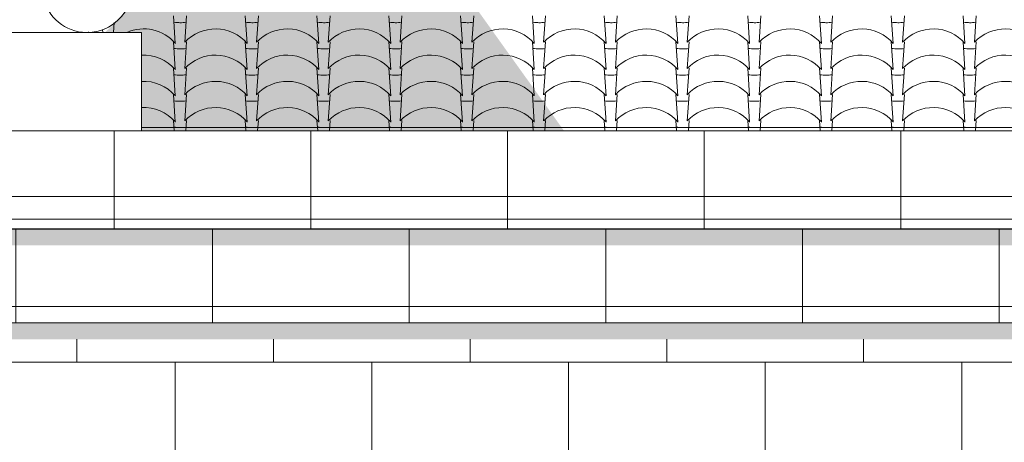
# Model space of a CAD drawing. Units: millimetres. Extents: x -910008 to 151591, y -173457 to -21021.
# Drawn here: x 79210 to 82214, y -37824 to -36534 of the extents above; entities that cross this region are included whole.
import ezdxf

# ---------------------------------------------------------------- set-up
doc = ezdxf.new("R2010")
doc.units = ezdxf.units.MM
doc.header["$MEASUREMENT"] = 0
doc.linetypes.add('Wipeout_Contour', pattern=[1000, 0, -1000])
for name, color, linetype, lineweight in [('720 F&C Dessin.2D_Stylo_No__1', 7, 'Continuous', 13), ('730 F&C Hachures.2D_Stylo_No__78', 31, 'Continuous', 20), ('730 F&C Hachures.2D_Stylo_No__99', 7, 'Continuous', 20)]:
    doc.layers.add(name, color=color, linetype=linetype, lineweight=lineweight)
doc.layers.add('730 F&C Hachures.2D', color=7, linetype='Continuous')
doc.layers.add('730 F&C Hachures.2D_Stylo_No__243', color=7, linetype='Continuous', lineweight=20, true_color=0xe7dec2)
doc.linetypes.add('Bas de pente Canal', pattern='A,0,[3,2. C&F 1_501.Shx,S=2.986376,R=0,X=-0.080032,Y=0.014112],-219,0', length=219)

# ---------------------------------------------------------------- blocks, each defined once
blk = doc.blocks.new('*X5')
at = {"layer": '730 F&C Hachures.2D_Stylo_No__78', "linetype": 'Continuous'}
for p, q in [((79678.7, -36522.2), (79684.5, -36606.4)), ((79718.8, -36522.2), (79713.2, -36603.1)), ((79897.7, -36522.2), (79903.5, -36606.4)), ((79937.8, -36522.2), (79932.2, -36603.1)), ((80116.7, -36522.2), (80122.5, -36606.4)), ((80156.8, -36522.2), (80151.2, -36603.1)), ((80335.7, -36522.2), (80341.5, -36606.4)), ((80375.8, -36522.2), (80370.2, -36603.1)), ((80554.7, -36522.2), (80560.5, -36606.4)), ((80594.8, -36522.2), (80589.2, -36603.1)), ((80773.7, -36522.2), (80779.5, -36606.4)), ((80813.8, -36522.2), (80808.2, -36603.1)), ((80992.7, -36522.2), (80998.5, -36606.4)), ((81032.8, -36522.2), (81027.2, -36603.1)), ((81211.7, -36522.2), (81217.5, -36606.4)), ((81251.8, -36522.2), (81246.2, -36603.1)), ((81430.7, -36522.2), (81436.5, -36606.4)), ((81470.8, -36522.2), (81465.2, -36603.1)), ((81649.7, -36522.2), (81655.5, -36606.4)), ((81689.8, -36522.2), (81684.2, -36603.1)), ((81868.7, -36522.2), (81874.5, -36606.4)), ((81908.8, -36522.2), (81903.2, -36603.1)), ((82087.7, -36522.2), (82093.5, -36606.4)), ((82127.8, -36522.2), (82122.2, -36603.1)), ((79498.4, -36542.9), (79496.3, -36573.2)), ((79462.6, -36563.9), (79463.2, -36573.2)), ((79678.7, -36602.2), (79684.5, -36686.4)), ((79718.8, -36602.2), (79713.2, -36683.1)), ((79897.7, -36602.2), (79903.5, -36686.4)), ((79937.8, -36602.2), (79932.2, -36683.1)), ((80116.7, -36602.2), (80122.5, -36686.4)), ((80156.8, -36602.2), (80151.2, -36683.1)), ((80335.7, -36602.2), (80341.5, -36686.4)), ((80375.8, -36602.2), (80370.2, -36683.1)), ((80554.7, -36602.2), (80560.5, -36686.4)), ((80594.8, -36602.2), (80589.2, -36683.1)), ((80773.7, -36602.2), (80779.5, -36686.4)), ((80813.8, -36602.2), (80808.2, -36683.1)), ((80992.7, -36602.2), (80998.5, -36686.4)), ((81032.8, -36602.2), (81027.2, -36683.1)), ((81211.7, -36602.2), (81217.5, -36686.4)), ((81251.8, -36602.2), (81246.2, -36683.1)), ((81430.7, -36602.2), (81436.5, -36686.4)), ((81470.8, -36602.2), (81465.2, -36683.1)), ((81649.7, -36602.2), (81655.5, -36686.4)), ((81689.8, -36602.2), (81684.2, -36683.1)), ((81868.7, -36602.2), (81874.5, -36686.4)), ((81908.8, -36602.2), (81903.2, -36683.1)), ((82087.7, -36602.2), (82093.5, -36686.4)), ((82127.8, -36602.2), (82122.2, -36683.1)), ((79678.7, -36682.2), (79684.5, -36766.4)), ((79718.8, -36682.2), (79713.2, -36763.1)), ((79897.7, -36682.2), (79903.5, -36766.4)), ((79937.8, -36682.2), (79932.2, -36763.1)), ((80116.7, -36682.2), (80122.5, -36766.4)), ((80156.8, -36682.2), (80151.2, -36763.1)), ((80335.7, -36682.2), (80341.5, -36766.4)), ((80375.8, -36682.2), (80370.2, -36763.1)), ((80554.7, -36682.2), (80560.5, -36766.4)), ((80594.8, -36682.2), (80589.2, -36763.1)), ((80773.7, -36682.2), (80779.5, -36766.4)), ((80813.8, -36682.2), (80808.2, -36763.1)), ((80992.7, -36682.2), (80998.5, -36766.4)), ((81032.8, -36682.2), (81027.2, -36763.1)), ((81211.7, -36682.2), (81217.5, -36766.4)), ((81251.8, -36682.2), (81246.2, -36763.1)), ((81430.7, -36682.2), (81436.5, -36766.4)), ((81470.8, -36682.2), (81465.2, -36763.1)), ((81649.7, -36682.2), (81655.5, -36766.4)), ((81689.8, -36682.2), (81684.2, -36763.1)), ((81868.7, -36682.2), (81874.5, -36766.4)), ((81908.8, -36682.2), (81903.2, -36763.1)), ((82087.7, -36682.2), (82093.5, -36766.4)), ((82127.8, -36682.2), (82122.2, -36763.1)), ((79678.7, -36762.2), (79684.5, -36846.4)), ((79718.8, -36762.2), (79713.2, -36843.1)), ((79897.7, -36762.2), (79903.5, -36846.4)), ((79937.8, -36762.2), (79932.2, -36843.1)), ((80116.7, -36762.2), (80122.5, -36846.4)), ((80156.8, -36762.2), (80151.2, -36843.1)), ((80335.7, -36762.2), (80341.5, -36846.4)), ((80375.8, -36762.2), (80370.2, -36843.1)), ((80554.7, -36762.2), (80560.5, -36846.4)), ((80594.8, -36762.2), (80589.2, -36843.1)), ((80773.7, -36762.2), (80779.5, -36846.4)), ((80813.8, -36762.2), (80808.2, -36843.1)), ((80992.7, -36762.2), (80998.5, -36846.4)), ((81032.8, -36762.2), (81027.2, -36843.1)), ((81211.7, -36762.2), (81217.5, -36846.4)), ((81251.8, -36762.2), (81246.2, -36843.1)), ((81430.7, -36762.2), (81436.5, -36846.4)), ((81470.8, -36762.2), (81465.2, -36843.1)), ((81649.7, -36762.2), (81655.5, -36846.4)), ((81689.8, -36762.2), (81684.2, -36843.1)), ((81868.7, -36762.2), (81874.5, -36846.4)), ((81908.8, -36762.2), (81903.2, -36843.1)), ((82087.7, -36762.2), (82093.5, -36846.4)), ((82127.8, -36762.2), (82122.2, -36843.1)), ((79678.7, -36842.2), (79680.8, -36873.2)), ((79718.8, -36842.2), (79716.7, -36873.2)), ((79897.7, -36842.2), (79899.8, -36873.2)), ((79937.8, -36842.2), (79935.7, -36873.2)), ((80116.7, -36842.2), (80118.8, -36873.2)), ((80156.8, -36842.2), (80154.7, -36873.2)), ((80335.7, -36842.2), (80337.8, -36873.2)), ((80375.8, -36842.2), (80373.7, -36873.2)), ((80554.7, -36842.2), (80556.8, -36873.2)), ((80594.8, -36842.2), (80592.7, -36873.2)), ((80773.7, -36842.2), (80775.8, -36873.2)), ((80813.8, -36842.2), (80811.7, -36873.2)), ((80992.7, -36842.2), (80994.8, -36873.2)), ((81032.8, -36842.2), (81030.7, -36873.2)), ((81211.7, -36842.2), (81213.8, -36873.2)), ((81251.8, -36842.2), (81249.7, -36873.2)), ((81430.7, -36842.2), (81432.8, -36873.2)), ((81470.8, -36842.2), (81468.7, -36873.2)), ((81649.7, -36842.2), (81651.8, -36873.2)), ((81689.8, -36842.2), (81687.7, -36873.2)), ((81868.7, -36842.2), (81870.8, -36873.2)), ((81908.8, -36842.2), (81906.7, -36873.2)), ((82087.7, -36842.2), (82089.8, -36873.2)), ((82127.8, -36842.2), (82125.7, -36873.2))]:
    blk.add_line(p, q, dxfattribs=at)
for centre, start, end in [((79698.6, -36415.3), 261.6449, 270.6225), ((79700.6, -36415.3), 269.0644, 277.5703), ((79917.6, -36415.3), 261.6449, 270.6225), ((79919.6, -36415.3), 269.0644, 277.5703), ((80136.6, -36415.3), 261.6449, 270.6225), ((80138.6, -36415.3), 269.0644, 277.5703), ((80355.6, -36415.3), 261.6449, 270.6225), ((80357.6, -36415.3), 269.0644, 277.5703), ((80574.6, -36415.3), 261.6449, 270.6225), ((80576.6, -36415.3), 269.0644, 277.5703), ((80793.6, -36415.3), 261.6449, 270.6225), ((80795.6, -36415.3), 269.0644, 277.5703), ((81012.6, -36415.3), 261.6449, 270.6225), ((81014.6, -36415.3), 269.0644, 277.5703), ((81231.6, -36415.3), 261.6449, 270.6225), ((81233.6, -36415.3), 269.0644, 277.5703), ((81450.6, -36415.3), 261.6449, 270.6225), ((81452.6, -36415.3), 269.0644, 277.5703), ((81669.6, -36415.3), 261.6449, 270.6225), ((81671.6, -36415.3), 269.0644, 277.5703), ((81888.6, -36415.3), 261.6449, 270.6225), ((81890.6, -36415.3), 269.0644, 277.5703), ((82107.6, -36415.3), 261.6449, 270.6225), ((82109.6, -36415.3), 269.0644, 277.5703), ((79368.9, -36690.3), 66.2281, 67.3573), ((79587.9, -36690.3), 40.9707, 113.7719), ((79806.9, -36690.3), 40.9707, 137.0144), ((80025.9, -36690.3), 40.9707, 137.0144), ((80244.9, -36690.3), 40.9707, 137.0144), ((80463.9, -36690.3), 40.9707, 137.0144), ((80682.9, -36690.3), 40.9707, 137.0144), ((80901.9, -36690.3), 40.9707, 137.0144), ((81120.9, -36690.3), 40.9707, 137.0144), ((81339.9, -36690.3), 40.9707, 137.0144), ((81558.9, -36690.3), 40.9707, 137.0144), ((81777.9, -36690.3), 40.9707, 137.0144), ((81996.9, -36690.3), 40.9707, 137.0144), ((82215.9, -36690.3), 40.9707, 137.0144), ((79587.9, -36770.3), 40.9707, 92.9534), ((79698.6, -36495.3), 261.6449, 270.6225), ((79700.6, -36495.3), 269.0644, 277.5703), ((79806.9, -36770.3), 40.9707, 137.0144), ((79917.6, -36495.3), 261.6449, 270.6225), ((79919.6, -36495.3), 269.0644, 277.5703), ((80025.9, -36770.3), 40.9707, 137.0144), ((80136.6, -36495.3), 261.6449, 270.6225), ((80138.6, -36495.3), 269.0644, 277.5703), ((80244.9, -36770.3), 40.9707, 137.0144), ((80355.6, -36495.3), 261.6449, 270.6225), ((80357.6, -36495.3), 269.0644, 277.5703), ((80463.9, -36770.3), 40.9707, 137.0144), ((80574.6, -36495.3), 261.6449, 270.6225), ((80576.6, -36495.3), 269.0644, 277.5703), ((80682.9, -36770.3), 40.9707, 137.0144), ((80793.6, -36495.3), 261.6449, 270.6225), ((80795.6, -36495.3), 269.0644, 277.5703), ((80901.9, -36770.3), 40.9707, 137.0144), ((81012.6, -36495.3), 261.6449, 270.6225), ((81014.6, -36495.3), 269.0644, 277.5703), ((81120.9, -36770.3), 40.9707, 137.0144), ((81231.6, -36495.3), 261.6449, 270.6225), ((81233.6, -36495.3), 269.0644, 277.5703), ((81339.9, -36770.3), 40.9707, 137.0144), ((81450.6, -36495.3), 261.6449, 270.6225), ((81452.6, -36495.3), 269.0644, 277.5703), ((81558.9, -36770.3), 40.9707, 137.0144), ((81669.6, -36495.3), 261.6449, 270.6225), ((81671.6, -36495.3), 269.0644, 277.5703), ((81777.9, -36770.3), 40.9707, 137.0144), ((81888.6, -36495.3), 261.6449, 270.6225), ((81890.6, -36495.3), 269.0644, 277.5703), ((81996.9, -36770.3), 40.9707, 137.0144), ((82107.6, -36495.3), 261.6449, 270.6225), ((82109.6, -36495.3), 269.0644, 277.5703), ((82215.9, -36770.3), 40.9707, 137.0144), ((79698.6, -36575.3), 261.6449, 270.6225), ((79700.6, -36575.3), 269.0644, 277.5703), ((79917.6, -36575.3), 261.6449, 270.6225), ((79919.6, -36575.3), 269.0644, 277.5703), ((80136.6, -36575.3), 261.6449, 270.6225), ((80138.6, -36575.3), 269.0644, 277.5703), ((80355.6, -36575.3), 261.6449, 270.6225), ((80357.6, -36575.3), 269.0644, 277.5703), ((80574.6, -36575.3), 261.6449, 270.6225), ((80576.6, -36575.3), 269.0644, 277.5703), ((80793.6, -36575.3), 261.6449, 270.6225), ((80795.6, -36575.3), 269.0644, 277.5703), ((81012.6, -36575.3), 261.6449, 270.6225), ((81014.6, -36575.3), 269.0644, 277.5703), ((81231.6, -36575.3), 261.6449, 270.6225), ((81233.6, -36575.3), 269.0644, 277.5703), ((81450.6, -36575.3), 261.6449, 270.6225), ((81452.6, -36575.3), 269.0644, 277.5703), ((81669.6, -36575.3), 261.6449, 270.6225), ((81671.6, -36575.3), 269.0644, 277.5703), ((81888.6, -36575.3), 261.6449, 270.6225), ((81890.6, -36575.3), 269.0644, 277.5703), ((82107.6, -36575.3), 261.6449, 270.6225), ((82109.6, -36575.3), 269.0644, 277.5703), ((79587.9, -36850.3), 40.9707, 92.9534), ((79806.9, -36850.3), 40.9707, 137.0144), ((80025.9, -36850.3), 40.9707, 137.0144), ((80244.9, -36850.3), 40.9707, 137.0144), ((80463.9, -36850.3), 40.9707, 137.0144), ((80682.9, -36850.3), 40.9707, 137.0144), ((80901.9, -36850.3), 40.9707, 137.0144), ((81120.9, -36850.3), 40.9707, 137.0144), ((81339.9, -36850.3), 40.9707, 137.0144), ((81558.9, -36850.3), 40.9707, 137.0144), ((81777.9, -36850.3), 40.9707, 137.0144), ((81996.9, -36850.3), 40.9707, 137.0144), ((82215.9, -36850.3), 40.9707, 137.0144), ((79698.6, -36655.3), 261.6449, 270.6225), ((79700.6, -36655.3), 269.0644, 277.5703), ((79917.6, -36655.3), 261.6449, 270.6225), ((79919.6, -36655.3), 269.0644, 277.5703), ((80136.6, -36655.3), 261.6449, 270.6225), ((80138.6, -36655.3), 269.0644, 277.5703), ((80355.6, -36655.3), 261.6449, 270.6225), ((80357.6, -36655.3), 269.0644, 277.5703), ((80574.6, -36655.3), 261.6449, 270.6225), ((80576.6, -36655.3), 269.0644, 277.5703), ((80793.6, -36655.3), 261.6449, 270.6225), ((80795.6, -36655.3), 269.0644, 277.5703), ((81012.6, -36655.3), 261.6449, 270.6225), ((81014.6, -36655.3), 269.0644, 277.5703), ((81231.6, -36655.3), 261.6449, 270.6225), ((81233.6, -36655.3), 269.0644, 277.5703), ((81450.6, -36655.3), 261.6449, 270.6225), ((81452.6, -36655.3), 269.0644, 277.5703), ((81669.6, -36655.3), 261.6449, 270.6225), ((81671.6, -36655.3), 269.0644, 277.5703), ((81888.6, -36655.3), 261.6449, 270.6225), ((81890.6, -36655.3), 269.0644, 277.5703), ((82107.6, -36655.3), 261.6449, 270.6225), ((82109.6, -36655.3), 269.0644, 277.5703), ((79587.9, -36930.3), 40.9707, 92.9534), ((79806.9, -36930.3), 40.9707, 137.0144), ((80025.9, -36930.3), 40.9707, 137.0144), ((80244.9, -36930.3), 40.9707, 137.0144), ((80463.9, -36930.3), 40.9707, 137.0144), ((80682.9, -36930.3), 40.9707, 137.0144), ((80901.9, -36930.3), 40.9707, 137.0144), ((81120.9, -36930.3), 40.9707, 137.0144), ((81339.9, -36930.3), 40.9707, 137.0144), ((81558.9, -36930.3), 40.9707, 137.0144), ((81777.9, -36930.3), 40.9707, 137.0144), ((81996.9, -36930.3), 40.9707, 137.0144), ((82215.9, -36930.3), 40.9707, 137.0144), ((79698.6, -36735.3), 261.6449, 270.6225), ((79700.6, -36735.3), 269.0644, 277.5703), ((79917.6, -36735.3), 261.6449, 270.6225), ((79919.6, -36735.3), 269.0644, 277.5703), ((80136.6, -36735.3), 261.6449, 270.6225), ((80138.6, -36735.3), 269.0644, 277.5703), ((80355.6, -36735.3), 261.6449, 270.6225), ((80357.6, -36735.3), 269.0644, 277.5703), ((80574.6, -36735.3), 261.6449, 270.6225), ((80576.6, -36735.3), 269.0644, 277.5703), ((80793.6, -36735.3), 261.6449, 270.6225), ((80795.6, -36735.3), 269.0644, 277.5703), ((81012.6, -36735.3), 261.6449, 270.6225), ((81014.6, -36735.3), 269.0644, 277.5703), ((81231.6, -36735.3), 261.6449, 270.6225), ((81233.6, -36735.3), 269.0644, 277.5703), ((81450.6, -36735.3), 261.6449, 270.6225), ((81452.6, -36735.3), 269.0644, 277.5703), ((81669.6, -36735.3), 261.6449, 270.6225), ((81671.6, -36735.3), 269.0644, 277.5703), ((81888.6, -36735.3), 261.6449, 270.6225), ((81890.6, -36735.3), 269.0644, 277.5703), ((82107.6, -36735.3), 261.6449, 270.6225), ((82109.6, -36735.3), 269.0644, 277.5703)]:
    blk.add_arc(centre, 128, start, end, dxfattribs=at)
blk = doc.blocks.new('Hachure_2', base_point=(0, 1750))
at = {"layer": '730 F&C Hachures.2D_Stylo_No__78', "linetype": 'Continuous'}
blk.add_blockref('*X5', (0, 0), dxfattribs=at)

msp = doc.modelspace()

# ---------------------------------------------------------------- hatches: boundary and pattern name
at = {"layer": '730 F&C Hachures.2D_Stylo_No__243', "linetype": 'Continuous'}
h = msp.add_hatch(dxfattribs=at)
h.set_pattern_fill('Carrelage_30_60_joint_de_5E', color=256, style=0, pattern_type=2)
h.set_pattern_definition([(0, (71583.26, -38779.56), (0, 300), []), (90, (71583.26, -38779.56), (-600, 0), [300, -300]), (90, (71883.26, -38479.56), (-600, 0), [300, -300])])
h.paths.add_polyline_path([(71583.261, -37509.563), (71583.261, -38779.563), (73355.761, -38779.563, -1), (75105.761, -38779.563), (77881.261, -38779.563, -1), (79631.261, -38779.563), (82276.261, -38779.563, -1), (84026.261, -38779.563), (85811.261, -38779.563), (85811.261, -37509.563)])

# ---------------------------------------------------------------- linework, layer by layer
at = {"layer": '720 F&C Dessin.2D_Stylo_No__1', "linetype": 'Continuous'}
msp.add_line((77931.261, -36573.229), (79581.261, -36573.229), dxfattribs=at)
msp.add_open_spline([(79481.261, -36073.229), (79481.261, -36073.229), (79593.076, -36209.353), (79581.261, -36367.729), (79573.506, -36471.693), (79513.377, -36575.436), (79412.839, -36573.229), (79348.482, -36571.817), (79294.977, -36527.181), (79281.261, -36464.258), (79263.641, -36383.425), (79317.285, -36297.941), (79397.205, -36305.193), (79425.654, -36307.775), (79452.53, -36321.87), (79459.744, -36348.915), (79472.292, -36395.955), (79410.727, -36424.251), (79410.727, -36424.251)], degree=3, knots=[0, 0, 0, 0, 1, 1, 1, 2, 2, 2, 3, 3, 3, 4, 4, 4, 5, 5, 5, 6, 6, 6, 6], dxfattribs=at)

# ---------------------------------------------------------------- block references
at = {"layer": '730 F&C Hachures.2D_Stylo_No__78', "linetype": 'Continuous'}
msp.add_blockref('Hachure_2', (0, 1750), dxfattribs=at)

# ---------------------------------------------------------------- next in the draw order: wipeouts: each hides what was drawn before it
at = {"color": 254, "linetype": 'Wipeout_Contour', "lineweight": 0, "ltscale": 526562.124813}
msp.add_wipeout([(66413.261, -36873.229), (86011.261, -36873.229), (86011.261, -37073.229), (85811.261, -37073.229), (85811.261, -37459.563), (66413.261, -37459.563)], dxfattribs=at).dxf.layer = '730 F&C Hachures.2D'

# ---------------------------------------------------------------- next in the draw order: hatches: boundary and pattern name
at = {"layer": '730 F&C Hachures.2D_Stylo_No__243', "linetype": 'Continuous'}
h = msp.add_hatch(dxfattribs=at)
h.set_pattern_fill('Carrelage_30_60_joint_de_5E', color=256, style=0, pattern_type=2)
h.set_pattern_definition([(180, (84597.4, -37173.23), (0, 300), []), (270, (84597.4, -37173.2), (600, 0), [300, -300]), (270, (84297.4, -37473.2), (600, 0), [300, -300])])
h.paths.add_polyline_path([(66413.261, -36873.229), (86011.261, -36873.229), (86011.261, -37073.229), (85811.261, -37073.229), (85811.261, -37459.563), (66413.261, -37459.563)])
at = {"layer": '730 F&C Hachures.2D_Stylo_No__99', "linetype": 'Continuous', "lineweight": 0, "true_color": 0x000000}
for points in [[(79581.261, -35073.229), (80870.295, -36873.229), (79581.261, -36873.229), (79581.261, -36573.229), (79470.055, -36573.229), (79509.045, -36535.876), (79550.237, -36480.644), (79571.023, -36427.072), (79581.261, -36367.729), (79576.61, -36282.808), (79555.721, -36207.356), (79513.442, -36120.33), (79481.261, -36073.229), (79481.261, -35576.918), (79531.261, -35526.918), (79531.261, -35173.229)], [(66742.772, -37173.229), (85861.261, -37173.229), (85861.261, -37223.229), (66742.772, -37223.229)], [(66742.772, -37459.563), (85811.261, -37459.563), (85811.261, -37509.563), (66742.772, -37509.563)]]:
    msp.add_hatch(color=18, dxfattribs=at).paths.add_polyline_path(points)

# ---------------------------------------------------------------- next in the draw order: linework, layer by layer
at = {"layer": '720 F&C Dessin.2D_Stylo_No__1', "linetype": 'Continuous'}
for p, q in [((79581.261, -36573.229), (79581.261, -36873.229)), ((66413.261, -36873.229), (86011.261, -36873.229)), ((77931.261, -36873.229), (79581.261, -36873.229)), ((66413.261, -37073.229), (86011.261, -37073.229)), ((66413.261, -37143.229), (85961.261, -37143.229)), ((66413.261, -37173.229), (85911.261, -37173.229)), ((66413.261, -37409.563), (85861.261, -37409.563)), ((66413.261, -37459.563), (85811.261, -37459.563))]:
    msp.add_line(p, q, dxfattribs=at)
at = {"layer": '720 F&C Dessin.2D_Stylo_No__1', "linetype": 'Bas de pente Canal'}
msp.add_line((79581.261, -36863.229), (86011.261, -36863.229), dxfattribs=at)

doc.saveas('drawing.dxf')
